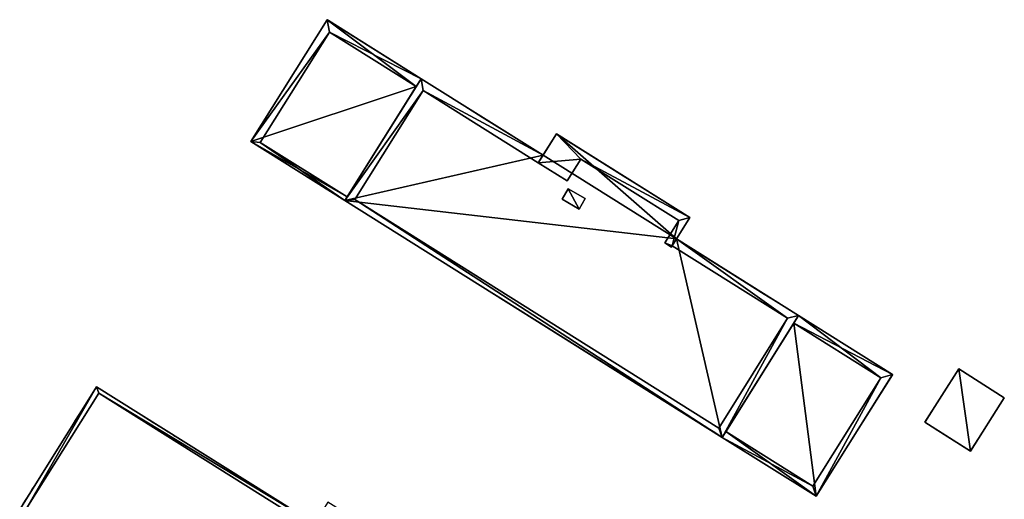
# Model space of a CAD drawing. Units: metres. Extents: x 76865 to 77505, y 345494 to 346004.
# Drawn here: x 76868 to 76945, y 345791 to 345829 of the extents above; entities that cross this region are included whole.
import ezdxf

# ---------------------------------------------------------------- set-up
doc = ezdxf.new("R2010")
doc.units = ezdxf.units.M
for name, color, linetype in [('FacadeFaces', 253, 'Continuous'), ('OuterEaves', 4, 'Continuous'), ('OuterWalls', 4, 'Continuous'), ('RoofFaces', 24, 'Continuous'), ('TerrainIntersection', 106, 'Continuous')]:
    doc.layers.add(name, color=color, linetype=linetype)

msp = doc.modelspace()

# ---------------------------------------------------------------- linework, layer by layer
at = {"layer": 'FacadeFaces'}
for points in [[(76891.897, 345828.852, 264.187), (76885.94, 345819.356, 254.607), (76885.94, 345819.356, 264.187), (76891.897, 345828.852, 264.187)], [(76891.897, 345828.852, 254.607), (76885.94, 345819.356, 254.607), (76891.897, 345828.852, 264.187), (76891.897, 345828.852, 254.607)], [(76885.94, 345819.356, 264.982), (76891.897, 345828.852, 264.982), (76891.897, 345828.852, 264.187), (76885.94, 345819.356, 264.982)], [(76885.94, 345819.356, 264.982), (76891.897, 345828.852, 264.187), (76885.94, 345819.356, 264.187), (76885.94, 345819.356, 264.982)], [(76899.231, 345824.251, 264.187), (76891.897, 345828.852, 254.607), (76891.897, 345828.852, 264.187), (76899.231, 345824.251, 264.187)], [(76899.231, 345824.251, 254.607), (76891.897, 345828.852, 254.607), (76899.231, 345824.251, 264.187), (76899.231, 345824.251, 254.607)], [(76891.897, 345828.852, 264.982), (76899.231, 345824.251, 264.982), (76899.231, 345824.251, 264.187), (76891.897, 345828.852, 264.982)], [(76891.897, 345828.852, 264.982), (76899.231, 345824.251, 264.187), (76891.897, 345828.852, 264.187), (76891.897, 345828.852, 264.982)], [(76892.079, 345827.889, 264.982), (76886.683, 345819.287, 264.982), (76886.683, 345819.287, 264.187), (76892.079, 345827.889, 264.982)], [(76892.079, 345827.889, 264.982), (76886.683, 345819.287, 264.187), (76892.079, 345827.889, 264.187), (76892.079, 345827.889, 264.982)], [(76898.849, 345823.642, 264.982), (76892.079, 345827.889, 264.982), (76892.079, 345827.889, 264.187), (76898.849, 345823.642, 264.982)], [(76898.849, 345823.642, 264.982), (76892.079, 345827.889, 264.187), (76898.849, 345823.642, 264.187), (76898.849, 345823.642, 264.982)], [(76893.274, 345814.756, 254.607), (76899.231, 345824.251, 254.607), (76898.849, 345823.642, 264.187), (76893.274, 345814.756, 254.607)], [(76899.231, 345824.251, 266.961), (76893.274, 345814.756, 254.606), (76893.274, 345814.756, 266.961), (76899.231, 345824.251, 266.961)], [(76899.231, 345824.251, 254.606), (76893.274, 345814.756, 254.606), (76899.231, 345824.251, 266.961), (76899.231, 345824.251, 254.606)], [(76899.231, 345824.251, 267.279), (76893.274, 345814.756, 266.961), (76893.274, 345814.756, 267.279), (76899.231, 345824.251, 267.279)], [(76899.231, 345824.251, 266.961), (76893.274, 345814.756, 266.961), (76899.231, 345824.251, 267.279), (76899.231, 345824.251, 266.961)], [(76898.849, 345823.642, 264.187), (76899.231, 345824.251, 254.607), (76899.231, 345824.251, 264.187), (76898.849, 345823.642, 264.187)], [(76899.231, 345824.251, 264.982), (76898.849, 345823.642, 264.982), (76898.849, 345823.642, 264.187), (76899.231, 345824.251, 264.982)], [(76899.231, 345824.251, 264.982), (76898.849, 345823.642, 264.187), (76899.231, 345824.251, 264.187), (76899.231, 345824.251, 264.982)], [(76908.739, 345818.286, 266.961), (76899.231, 345824.251, 254.606), (76899.231, 345824.251, 266.961), (76908.739, 345818.286, 266.961)], [(76908.739, 345818.286, 254.606), (76899.231, 345824.251, 254.606), (76908.739, 345818.286, 266.961), (76908.739, 345818.286, 254.606)], [(76908.739, 345818.286, 267.279), (76899.231, 345824.251, 266.961), (76899.231, 345824.251, 267.279), (76908.739, 345818.286, 267.279)], [(76908.739, 345818.286, 266.961), (76899.231, 345824.251, 266.961), (76908.739, 345818.286, 267.279), (76908.739, 345818.286, 266.961)], [(76893.274, 345814.756, 254.607), (76898.849, 345823.642, 264.187), (76893.452, 345815.04, 264.187), (76893.274, 345814.756, 254.607)], [(76894.059, 345814.822, 267.279), (76899.398, 345823.331, 266.961), (76899.398, 345823.331, 267.279), (76894.059, 345814.822, 267.279)], [(76894.059, 345814.822, 266.961), (76899.398, 345823.331, 266.961), (76894.059, 345814.822, 267.279), (76894.059, 345814.822, 266.961)], [(76899.398, 345823.331, 267.279), (76908.372, 345817.7, 266.961), (76908.372, 345817.7, 267.279), (76899.398, 345823.331, 267.279)], [(76899.398, 345823.331, 266.961), (76908.372, 345817.7, 266.961), (76899.398, 345823.331, 267.279), (76899.398, 345823.331, 266.961)], [(76909.785, 345819.953, 267.975), (76908.739, 345818.286, 267.279), (76908.372, 345817.7, 267.975), (76909.785, 345819.953, 267.975)], [(76909.785, 345819.953, 266.961), (76908.739, 345818.286, 254.606), (76908.739, 345818.286, 266.961), (76909.785, 345819.953, 266.961)], [(76909.785, 345819.953, 254.606), (76908.739, 345818.286, 254.606), (76909.785, 345819.953, 266.961), (76909.785, 345819.953, 254.606)], [(76909.785, 345819.953, 266.961), (76908.739, 345818.286, 267.279), (76909.785, 345819.953, 267.975), (76909.785, 345819.953, 266.961)], [(76908.739, 345818.286, 266.961), (76908.739, 345818.286, 267.279), (76909.785, 345819.953, 266.961), (76908.739, 345818.286, 266.961)], [(76920.193, 345813.423, 266.961), (76909.785, 345819.953, 254.606), (76909.785, 345819.953, 266.961), (76920.193, 345813.423, 266.961)], [(76920.193, 345813.423, 254.606), (76909.785, 345819.953, 254.606), (76920.193, 345813.423, 266.961), (76920.193, 345813.423, 254.606)], [(76920.193, 345813.423, 267.975), (76909.785, 345819.953, 266.961), (76909.785, 345819.953, 267.975), (76920.193, 345813.423, 267.975)], [(76920.193, 345813.423, 266.961), (76909.785, 345819.953, 266.961), (76920.193, 345813.423, 267.975), (76920.193, 345813.423, 266.961)], [(76885.94, 345819.356, 264.187), (76893.274, 345814.756, 254.607), (76893.274, 345814.756, 264.187), (76885.94, 345819.356, 264.187)], [(76885.94, 345819.356, 254.607), (76893.274, 345814.756, 254.607), (76885.94, 345819.356, 264.187), (76885.94, 345819.356, 254.607)], [(76893.274, 345814.756, 264.982), (76885.94, 345819.356, 264.982), (76885.94, 345819.356, 264.187), (76893.274, 345814.756, 264.982)], [(76893.274, 345814.756, 264.982), (76885.94, 345819.356, 264.187), (76893.274, 345814.756, 264.187), (76893.274, 345814.756, 264.982)], [(76886.683, 345819.287, 264.982), (76893.452, 345815.04, 264.982), (76893.452, 345815.04, 264.187), (76886.683, 345819.287, 264.982)], [(76886.683, 345819.287, 264.982), (76893.452, 345815.04, 264.187), (76886.683, 345819.287, 264.187), (76886.683, 345819.287, 264.982)], [(76908.372, 345817.7, 267.975), (76908.739, 345818.286, 267.279), (76908.372, 345817.7, 267.279), (76908.372, 345817.7, 267.975)], [(76910.625, 345816.287, 267.975), (76908.372, 345817.7, 267.975), (76908.372, 345817.7, 267.279), (76910.625, 345816.287, 267.975)], [(76910.625, 345816.287, 266.961), (76908.372, 345817.7, 267.279), (76908.372, 345817.7, 266.961), (76910.625, 345816.287, 266.961)], [(76910.625, 345816.287, 267.975), (76908.372, 345817.7, 267.279), (76910.625, 345816.287, 266.961), (76910.625, 345816.287, 267.975)], [(76910.625, 345816.287, 267.975), (76911.686, 345817.978, 266.961), (76911.686, 345817.978, 267.975), (76910.625, 345816.287, 267.975)], [(76910.625, 345816.287, 266.961), (76911.686, 345817.978, 266.961), (76910.625, 345816.287, 267.975), (76910.625, 345816.287, 266.961)], [(76911.686, 345817.978, 267.975), (76919.325, 345813.185, 266.961), (76919.325, 345813.185, 267.975), (76911.686, 345817.978, 267.975)], [(76911.686, 345817.978, 266.961), (76919.325, 345813.185, 266.961), (76911.686, 345817.978, 267.975), (76911.686, 345817.978, 266.961)], [(76910.231, 345814.851, 267.529), (76910.702, 345815.664, 267.529), (76910.702, 345815.664, 266.961), (76910.231, 345814.851, 267.529)], [(76910.231, 345814.851, 267.529), (76910.702, 345815.664, 266.961), (76910.231, 345814.851, 266.961), (76910.231, 345814.851, 267.529)], [(76910.702, 345815.664, 267.529), (76912.019, 345814.902, 267.529), (76912.019, 345814.902, 266.961), (76910.702, 345815.664, 267.529)], [(76910.702, 345815.664, 267.529), (76912.019, 345814.902, 266.961), (76910.702, 345815.664, 266.961), (76910.702, 345815.664, 267.529)], [(76893.274, 345814.756, 254.607), (76893.452, 345815.04, 264.187), (76893.274, 345814.756, 264.187), (76893.274, 345814.756, 254.607)], [(76893.452, 345815.04, 264.982), (76893.274, 345814.756, 264.982), (76893.274, 345814.756, 264.187), (76893.452, 345815.04, 264.982)], [(76893.452, 345815.04, 264.982), (76893.274, 345814.756, 264.187), (76893.452, 345815.04, 264.187), (76893.452, 345815.04, 264.982)], [(76893.274, 345814.756, 266.961), (76922.722, 345796.28, 254.606), (76922.722, 345796.28, 266.961), (76893.274, 345814.756, 266.961)], [(76893.274, 345814.756, 254.606), (76922.722, 345796.28, 254.606), (76893.274, 345814.756, 266.961), (76893.274, 345814.756, 254.606)], [(76893.274, 345814.756, 267.279), (76922.722, 345796.28, 266.961), (76922.722, 345796.28, 267.279), (76893.274, 345814.756, 267.279)], [(76893.274, 345814.756, 266.961), (76922.722, 345796.28, 266.961), (76893.274, 345814.756, 267.279), (76893.274, 345814.756, 266.961)], [(76922.447, 345797.01, 267.279), (76894.059, 345814.822, 266.961), (76894.059, 345814.822, 267.279), (76922.447, 345797.01, 267.279)], [(76922.447, 345797.01, 266.961), (76894.059, 345814.822, 266.961), (76922.447, 345797.01, 267.279), (76922.447, 345797.01, 266.961)], [(76911.549, 345814.089, 267.529), (76910.231, 345814.851, 267.529), (76910.231, 345814.851, 266.961), (76911.549, 345814.089, 267.529)], [(76911.549, 345814.089, 267.529), (76910.231, 345814.851, 266.961), (76911.549, 345814.089, 266.961), (76911.549, 345814.089, 267.529)], [(76912.019, 345814.902, 267.529), (76911.549, 345814.089, 267.529), (76911.549, 345814.089, 266.961), (76912.019, 345814.902, 267.529)], [(76912.019, 345814.902, 267.529), (76911.549, 345814.089, 266.961), (76912.019, 345814.902, 266.961), (76912.019, 345814.902, 267.529)], [(76919.325, 345813.185, 267.975), (76918.235, 345811.447, 266.961), (76918.235, 345811.447, 267.975), (76919.325, 345813.185, 267.975)], [(76919.325, 345813.185, 266.961), (76918.235, 345811.447, 266.961), (76919.325, 345813.185, 267.975), (76919.325, 345813.185, 266.961)], [(76918.81, 345811.219, 267.975), (76919.148, 345811.757, 267.279), (76920.193, 345813.423, 267.975), (76918.81, 345811.219, 267.975)], [(76919.148, 345811.757, 266.961), (76920.193, 345813.423, 254.606), (76920.193, 345813.423, 266.961), (76919.148, 345811.757, 266.961)], [(76919.148, 345811.757, 254.606), (76920.193, 345813.423, 254.606), (76919.148, 345811.757, 266.961), (76919.148, 345811.757, 254.606)], [(76920.193, 345813.423, 266.961), (76919.148, 345811.757, 267.279), (76919.148, 345811.757, 266.961), (76920.193, 345813.423, 266.961)], [(76920.193, 345813.423, 267.975), (76919.148, 345811.757, 267.279), (76920.193, 345813.423, 266.961), (76920.193, 345813.423, 267.975)], [(76918.235, 345811.447, 267.975), (76918.75, 345811.123, 266.961), (76918.75, 345811.123, 267.975), (76918.235, 345811.447, 267.975)], [(76918.235, 345811.447, 266.961), (76918.75, 345811.123, 266.961), (76918.235, 345811.447, 267.975), (76918.235, 345811.447, 266.961)], [(76918.81, 345811.219, 267.279), (76919.148, 345811.757, 267.279), (76918.81, 345811.219, 267.975), (76918.81, 345811.219, 267.279)], [(76928.68, 345805.776, 266.961), (76919.148, 345811.757, 254.606), (76919.148, 345811.757, 266.961), (76928.68, 345805.776, 266.961)], [(76928.68, 345805.776, 254.606), (76919.148, 345811.757, 254.606), (76928.68, 345805.776, 266.961), (76928.68, 345805.776, 254.606)], [(76928.68, 345805.776, 267.279), (76919.148, 345811.757, 266.961), (76919.148, 345811.757, 267.279), (76928.68, 345805.776, 267.279)], [(76928.68, 345805.776, 266.961), (76919.148, 345811.757, 266.961), (76928.68, 345805.776, 267.279), (76928.68, 345805.776, 266.961)], [(76918.81, 345811.219, 267.279), (76918.81, 345811.219, 267.975), (76918.75, 345811.123, 267.975), (76918.81, 345811.219, 267.279)], [(76918.81, 345811.219, 267.279), (76918.75, 345811.123, 267.975), (76918.75, 345811.123, 266.961), (76918.81, 345811.219, 267.279)], [(76918.81, 345811.219, 267.279), (76918.75, 345811.123, 266.961), (76918.81, 345811.219, 266.961), (76918.81, 345811.219, 267.279)], [(76918.81, 345811.219, 267.279), (76927.817, 345805.568, 266.961), (76927.817, 345805.568, 267.279), (76918.81, 345811.219, 267.279)], [(76918.81, 345811.219, 266.961), (76927.817, 345805.568, 266.961), (76918.81, 345811.219, 267.279), (76918.81, 345811.219, 266.961)], [(76927.817, 345805.568, 267.279), (76922.447, 345797.01, 266.961), (76922.447, 345797.01, 267.279), (76927.817, 345805.568, 267.279)], [(76927.817, 345805.568, 266.961), (76922.447, 345797.01, 266.961), (76927.817, 345805.568, 267.279), (76927.817, 345805.568, 266.961)], [(76928.68, 345805.776, 254.582), (76922.722, 345796.28, 254.582), (76928.309, 345805.184, 264.105), (76928.68, 345805.776, 254.582)], [(76922.722, 345796.28, 266.961), (76928.68, 345805.776, 254.606), (76928.68, 345805.776, 266.961), (76922.722, 345796.28, 266.961)], [(76922.722, 345796.28, 254.606), (76928.68, 345805.776, 254.606), (76922.722, 345796.28, 266.961), (76922.722, 345796.28, 254.606)], [(76922.722, 345796.28, 267.279), (76928.68, 345805.776, 266.961), (76928.68, 345805.776, 267.279), (76922.722, 345796.28, 267.279)], [(76922.722, 345796.28, 266.961), (76928.68, 345805.776, 266.961), (76922.722, 345796.28, 267.279), (76922.722, 345796.28, 266.961)], [(76928.68, 345805.776, 254.582), (76928.309, 345805.184, 264.105), (76928.68, 345805.776, 264.105), (76928.68, 345805.776, 254.582)], [(76928.309, 345805.184, 264.982), (76928.68, 345805.776, 264.982), (76928.68, 345805.776, 264.105), (76928.309, 345805.184, 264.982)], [(76928.309, 345805.184, 264.982), (76928.68, 345805.776, 264.105), (76928.309, 345805.184, 264.105), (76928.309, 345805.184, 264.982)], [(76936.009, 345801.178, 264.105), (76928.68, 345805.776, 254.582), (76928.68, 345805.776, 264.105), (76936.009, 345801.178, 264.105)], [(76936.009, 345801.178, 254.582), (76928.68, 345805.776, 254.582), (76936.009, 345801.178, 264.105), (76936.009, 345801.178, 254.582)], [(76928.68, 345805.776, 264.982), (76936.009, 345801.178, 264.982), (76936.009, 345801.178, 264.105), (76928.68, 345805.776, 264.982)], [(76928.68, 345805.776, 264.982), (76936.009, 345801.178, 264.105), (76928.68, 345805.776, 264.105), (76928.68, 345805.776, 264.982)], [(76928.309, 345805.184, 264.105), (76922.722, 345796.28, 254.582), (76923.008, 345796.736, 264.105), (76928.309, 345805.184, 264.105)], [(76935.098, 345800.926, 264.982), (76928.309, 345805.184, 264.982), (76928.309, 345805.184, 264.105), (76935.098, 345800.926, 264.982)], [(76935.098, 345800.926, 264.982), (76928.309, 345805.184, 264.105), (76935.098, 345800.926, 264.105), (76935.098, 345800.926, 264.982)], [(76938.524, 345797.466, 257.396), (76941.169, 345801.622, 257.537), (76941.169, 345801.622, 254.446), (76938.524, 345797.466, 257.396)], [(76938.524, 345797.466, 257.396), (76941.169, 345801.622, 254.446), (76938.524, 345797.466, 254.446), (76938.524, 345797.466, 257.396)], [(76941.169, 345801.622, 257.537), (76944.725, 345799.359, 257.534), (76944.725, 345799.359, 254.446), (76941.169, 345801.622, 257.537)], [(76941.169, 345801.622, 257.537), (76944.725, 345799.359, 254.446), (76941.169, 345801.622, 254.446), (76941.169, 345801.622, 257.537)], [(76929.798, 345792.477, 264.982), (76935.098, 345800.926, 264.982), (76935.098, 345800.926, 264.105), (76929.798, 345792.477, 264.982)], [(76929.798, 345792.477, 264.982), (76935.098, 345800.926, 264.105), (76929.798, 345792.477, 264.105), (76929.798, 345792.477, 264.982)], [(76930.052, 345791.682, 264.105), (76936.009, 345801.178, 254.582), (76936.009, 345801.178, 264.105), (76930.052, 345791.682, 264.105)], [(76930.052, 345791.682, 254.582), (76936.009, 345801.178, 254.582), (76930.052, 345791.682, 264.105), (76930.052, 345791.682, 254.582)], [(76936.009, 345801.178, 264.982), (76930.052, 345791.682, 264.982), (76930.052, 345791.682, 264.105), (76936.009, 345801.178, 264.982)], [(76936.009, 345801.178, 264.982), (76930.052, 345791.682, 264.105), (76936.009, 345801.178, 264.105), (76936.009, 345801.178, 264.982)], [(76867.912, 345790.658, 264.624), (76873.911, 345800.22, 264.624), (76873.911, 345800.22, 254.453), (76867.912, 345790.658, 264.624)], [(76867.912, 345790.658, 264.624), (76873.911, 345800.22, 254.453), (76867.912, 345790.658, 254.453), (76867.912, 345790.658, 264.624)], [(76873.911, 345800.22, 264.942), (76867.912, 345790.658, 264.624), (76867.912, 345790.658, 264.942), (76873.911, 345800.22, 264.942)], [(76873.911, 345800.22, 264.624), (76867.912, 345790.658, 264.624), (76873.911, 345800.22, 264.942), (76873.911, 345800.22, 264.624)], [(76873.911, 345800.22, 264.624), (76890.9, 345789.56, 264.624), (76890.9, 345789.56, 254.453), (76873.911, 345800.22, 264.624)], [(76873.911, 345800.22, 264.624), (76890.9, 345789.56, 254.453), (76873.911, 345800.22, 254.453), (76873.911, 345800.22, 264.624)], [(76890.9, 345789.56, 264.942), (76873.911, 345800.22, 264.624), (76873.911, 345800.22, 264.942), (76890.9, 345789.56, 264.942)], [(76890.9, 345789.56, 264.624), (76873.911, 345800.22, 264.624), (76890.9, 345789.56, 264.942), (76890.9, 345789.56, 264.624)], [(76868.48, 345790.786, 264.942), (76874.083, 345799.716, 264.624), (76874.083, 345799.716, 264.942), (76868.48, 345790.786, 264.942)], [(76868.48, 345790.786, 264.624), (76874.083, 345799.716, 264.624), (76868.48, 345790.786, 264.942), (76868.48, 345790.786, 264.624)], [(76874.083, 345799.716, 264.942), (76890.722, 345789.276, 264.624), (76890.722, 345789.276, 264.942), (76874.083, 345799.716, 264.942)], [(76874.083, 345799.716, 264.624), (76890.722, 345789.276, 264.624), (76874.083, 345799.716, 264.942), (76874.083, 345799.716, 264.624)], [(76944.725, 345799.359, 257.534), (76942.079, 345795.203, 257.393), (76942.079, 345795.203, 254.446), (76944.725, 345799.359, 257.534)], [(76944.725, 345799.359, 257.534), (76942.079, 345795.203, 254.446), (76944.725, 345799.359, 254.446), (76944.725, 345799.359, 257.534)], [(76942.079, 345795.203, 257.393), (76938.524, 345797.466, 257.396), (76938.524, 345797.466, 254.446), (76942.079, 345795.203, 257.393)], [(76942.079, 345795.203, 257.393), (76938.524, 345797.466, 254.446), (76942.079, 345795.203, 254.446), (76942.079, 345795.203, 257.393)], [(76923.008, 345796.736, 264.105), (76922.722, 345796.28, 254.582), (76922.722, 345796.28, 264.105), (76923.008, 345796.736, 264.105)], [(76922.722, 345796.28, 264.982), (76923.008, 345796.736, 264.982), (76923.008, 345796.736, 264.105), (76922.722, 345796.28, 264.982)], [(76922.722, 345796.28, 264.982), (76923.008, 345796.736, 264.105), (76922.722, 345796.28, 264.105), (76922.722, 345796.28, 264.982)], [(76922.722, 345796.28, 264.105), (76930.052, 345791.682, 254.582), (76930.052, 345791.682, 264.105), (76922.722, 345796.28, 264.105)], [(76922.722, 345796.28, 254.582), (76930.052, 345791.682, 254.582), (76922.722, 345796.28, 264.105), (76922.722, 345796.28, 254.582)], [(76930.052, 345791.682, 264.982), (76922.722, 345796.28, 264.982), (76922.722, 345796.28, 264.105), (76930.052, 345791.682, 264.982)], [(76930.052, 345791.682, 264.982), (76922.722, 345796.28, 264.105), (76930.052, 345791.682, 264.105), (76930.052, 345791.682, 264.982)], [(76923.008, 345796.736, 264.982), (76929.798, 345792.477, 264.982), (76929.798, 345792.477, 264.105), (76923.008, 345796.736, 264.982)], [(76923.008, 345796.736, 264.982), (76929.798, 345792.477, 264.105), (76923.008, 345796.736, 264.105), (76923.008, 345796.736, 264.982)]]:
    msp.add_3dface(points, dxfattribs=at)
at = {"layer": 'OuterEaves'}
for points in [[(76893.274, 345814.756, 264.187), (76893.452, 345815.04, 264.187), (76898.849, 345823.642, 264.187), (76899.231, 345824.251, 264.187), (76891.897, 345828.852, 264.187), (76885.94, 345819.356, 264.187), (76893.274, 345814.756, 264.187)], [(76893.274, 345814.756, 264.982), (76893.452, 345815.04, 264.982), (76886.683, 345819.287, 264.982), (76892.079, 345827.889, 264.982), (76898.849, 345823.642, 264.982), (76899.231, 345824.251, 264.982), (76891.897, 345828.852, 264.982), (76885.94, 345819.356, 264.982), (76893.274, 345814.756, 264.982)], [(76922.722, 345796.28, 266.961), (76923.008, 345796.736, 266.961), (76928.309, 345805.184, 266.961), (76928.68, 345805.776, 266.961), (76919.148, 345811.757, 266.961), (76920.193, 345813.423, 266.961), (76909.785, 345819.953, 266.961), (76908.739, 345818.286, 266.961), (76899.231, 345824.251, 266.961), (76898.849, 345823.642, 266.961), (76893.452, 345815.04, 266.961), (76893.274, 345814.756, 266.961), (76922.722, 345796.28, 266.961)], [(76908.372, 345817.7, 267.279), (76908.739, 345818.286, 267.279), (76899.231, 345824.251, 267.279), (76898.849, 345823.642, 267.279), (76893.452, 345815.04, 267.279), (76893.274, 345814.756, 267.279), (76922.722, 345796.28, 267.279), (76923.008, 345796.736, 267.279), (76928.309, 345805.184, 267.279), (76928.68, 345805.776, 267.279), (76919.148, 345811.757, 267.279), (76918.81, 345811.219, 267.279), (76927.817, 345805.568, 267.279), (76922.447, 345797.01, 267.279), (76894.059, 345814.822, 267.279), (76899.398, 345823.331, 267.279), (76908.372, 345817.7, 267.279)], [(76908.372, 345817.7, 267.975), (76910.625, 345816.287, 267.975), (76911.686, 345817.978, 267.975), (76919.325, 345813.185, 267.975), (76918.235, 345811.447, 267.975), (76918.75, 345811.123, 267.975), (76918.81, 345811.219, 267.975), (76919.148, 345811.757, 267.975), (76920.193, 345813.423, 267.975), (76909.785, 345819.953, 267.975), (76908.739, 345818.286, 267.975), (76908.372, 345817.7, 267.975)], [(76912.019, 345814.902, 267.529), (76910.702, 345815.664, 267.529), (76910.231, 345814.851, 267.529), (76911.549, 345814.089, 267.529), (76912.019, 345814.902, 267.529)], [(76930.052, 345791.682, 264.105), (76936.009, 345801.178, 264.105), (76928.68, 345805.776, 264.105), (76928.309, 345805.184, 264.105), (76923.008, 345796.736, 264.105), (76922.722, 345796.28, 264.105), (76930.052, 345791.682, 264.105)], [(76923.008, 345796.736, 264.982), (76922.722, 345796.28, 264.982), (76930.052, 345791.682, 264.982), (76936.009, 345801.178, 264.982), (76928.68, 345805.776, 264.982), (76928.309, 345805.184, 264.982), (76935.098, 345800.926, 264.982), (76929.798, 345792.477, 264.982), (76923.008, 345796.736, 264.982)], [(76941.169, 345801.622, 257.537), (76938.524, 345797.466, 257.396), (76942.079, 345795.203, 257.393), (76944.725, 345799.359, 257.534), (76941.169, 345801.622, 257.537)], [(76912.043, 345762.969, 264.624), (76918.043, 345772.532, 264.624), (76901.092, 345783.167, 264.624), (76902.132, 345784.824, 264.624), (76891.941, 345791.218, 264.624), (76890.9, 345789.56, 264.624), (76873.911, 345800.22, 264.624), (76867.912, 345790.658, 264.624), (76912.043, 345762.969, 264.624)], [(76890.722, 345789.276, 264.942), (76890.9, 345789.56, 264.942), (76873.911, 345800.22, 264.942), (76867.912, 345790.658, 264.942), (76912.043, 345762.969, 264.942), (76918.043, 345772.532, 264.942), (76901.092, 345783.167, 264.942), (76900.853, 345783.317, 264.942), (76900.638, 345782.974, 264.942), (76917.439, 345772.433, 264.942), (76911.873, 345763.561, 264.942), (76868.48, 345790.786, 264.942), (76874.083, 345799.716, 264.942), (76890.722, 345789.276, 264.942)]]:
    msp.add_polyline3d(points, dxfattribs=at)
at = {"layer": 'OuterWalls'}
for points in [[(76893.274, 345814.756, 264.187), (76893.452, 345815.04, 264.187), (76898.849, 345823.642, 264.187), (76899.231, 345824.251, 264.187), (76891.897, 345828.852, 264.187), (76885.94, 345819.356, 264.187), (76893.274, 345814.756, 264.187)], [(76893.274, 345814.756, 264.982), (76893.452, 345815.04, 264.982), (76886.683, 345819.287, 264.982), (76892.079, 345827.889, 264.982), (76898.849, 345823.642, 264.982), (76899.231, 345824.251, 264.982), (76891.897, 345828.852, 264.982), (76885.94, 345819.356, 264.982), (76893.274, 345814.756, 264.982)], [(76922.722, 345796.28, 266.961), (76923.008, 345796.736, 266.961), (76928.309, 345805.184, 266.961), (76928.68, 345805.776, 266.961), (76919.148, 345811.757, 266.961), (76920.193, 345813.423, 266.961), (76909.785, 345819.953, 266.961), (76908.739, 345818.286, 266.961), (76899.231, 345824.251, 266.961), (76898.849, 345823.642, 266.961), (76893.452, 345815.04, 266.961), (76893.274, 345814.756, 266.961), (76922.722, 345796.28, 266.961)], [(76908.372, 345817.7, 267.279), (76908.739, 345818.286, 267.279), (76899.231, 345824.251, 267.279), (76898.849, 345823.642, 267.279), (76893.452, 345815.04, 267.279), (76893.274, 345814.756, 267.279), (76922.722, 345796.28, 267.279), (76923.008, 345796.736, 267.279), (76928.309, 345805.184, 267.279), (76928.68, 345805.776, 267.279), (76919.148, 345811.757, 267.279), (76918.81, 345811.219, 267.279), (76927.817, 345805.568, 267.279), (76922.447, 345797.01, 267.279), (76894.059, 345814.822, 267.279), (76899.398, 345823.331, 267.279), (76908.372, 345817.7, 267.279)], [(76908.372, 345817.7, 267.975), (76910.625, 345816.287, 267.975), (76911.686, 345817.978, 267.975), (76919.325, 345813.185, 267.975), (76918.235, 345811.447, 267.975), (76918.75, 345811.123, 267.975), (76918.81, 345811.219, 267.975), (76919.148, 345811.757, 267.975), (76920.193, 345813.423, 267.975), (76909.785, 345819.953, 267.975), (76908.739, 345818.286, 267.975), (76908.372, 345817.7, 267.975)], [(76912.019, 345814.902, 267.529), (76910.702, 345815.664, 267.529), (76910.231, 345814.851, 267.529), (76911.549, 345814.089, 267.529), (76912.019, 345814.902, 267.529)], [(76930.052, 345791.682, 264.105), (76936.009, 345801.178, 264.105), (76928.68, 345805.776, 264.105), (76928.309, 345805.184, 264.105), (76923.008, 345796.736, 264.105), (76922.722, 345796.28, 264.105), (76930.052, 345791.682, 264.105)], [(76923.008, 345796.736, 264.982), (76922.722, 345796.28, 264.982), (76930.052, 345791.682, 264.982), (76936.009, 345801.178, 264.982), (76928.68, 345805.776, 264.982), (76928.309, 345805.184, 264.982), (76935.098, 345800.926, 264.982), (76929.798, 345792.477, 264.982), (76923.008, 345796.736, 264.982)], [(76941.169, 345801.622, 257.537), (76938.524, 345797.466, 257.396), (76942.079, 345795.203, 257.393), (76944.725, 345799.359, 257.534), (76941.169, 345801.622, 257.537)], [(76912.043, 345762.969, 264.624), (76918.043, 345772.532, 264.624), (76901.092, 345783.167, 264.624), (76902.132, 345784.824, 264.624), (76891.941, 345791.218, 264.624), (76890.9, 345789.56, 264.624), (76873.911, 345800.22, 264.624), (76867.912, 345790.658, 264.624), (76912.043, 345762.969, 264.624)], [(76890.722, 345789.276, 264.942), (76890.9, 345789.56, 264.942), (76873.911, 345800.22, 264.942), (76867.912, 345790.658, 264.942), (76912.043, 345762.969, 264.942), (76918.043, 345772.532, 264.942), (76901.092, 345783.167, 264.942), (76900.853, 345783.317, 264.942), (76900.638, 345782.974, 264.942), (76917.439, 345772.433, 264.942), (76911.873, 345763.561, 264.942), (76868.48, 345790.786, 264.942), (76874.083, 345799.716, 264.942), (76890.722, 345789.276, 264.942)]]:
    msp.add_polyline3d(points, dxfattribs=at)
at = {"layer": 'RoofFaces'}
for points in [[(76891.897, 345828.852, 264.187), (76885.94, 345819.356, 264.187), (76898.849, 345823.642, 264.187), (76891.897, 345828.852, 264.187)], [(76891.897, 345828.852, 264.982), (76885.94, 345819.356, 264.982), (76892.079, 345827.889, 264.982), (76891.897, 345828.852, 264.982)], [(76891.897, 345828.852, 264.187), (76898.849, 345823.642, 264.187), (76899.231, 345824.251, 264.187), (76891.897, 345828.852, 264.187)], [(76899.231, 345824.251, 264.982), (76891.897, 345828.852, 264.982), (76892.079, 345827.889, 264.982), (76899.231, 345824.251, 264.982)], [(76892.079, 345827.889, 264.982), (76885.94, 345819.356, 264.982), (76886.683, 345819.287, 264.982), (76892.079, 345827.889, 264.982)], [(76898.849, 345823.642, 264.982), (76899.231, 345824.251, 264.982), (76892.079, 345827.889, 264.982), (76898.849, 345823.642, 264.982)], [(76908.739, 345818.286, 266.961), (76899.231, 345824.251, 266.961), (76893.274, 345814.756, 266.961), (76908.739, 345818.286, 266.961)], [(76893.274, 345814.756, 267.279), (76899.398, 345823.331, 267.279), (76899.231, 345824.251, 267.279), (76893.274, 345814.756, 267.279)], [(76899.231, 345824.251, 267.279), (76899.398, 345823.331, 267.279), (76908.739, 345818.286, 267.279), (76899.231, 345824.251, 267.279)], [(76898.849, 345823.642, 264.187), (76885.94, 345819.356, 264.187), (76893.452, 345815.04, 264.187), (76898.849, 345823.642, 264.187)], [(76893.274, 345814.756, 267.279), (76894.059, 345814.822, 267.279), (76899.398, 345823.331, 267.279), (76893.274, 345814.756, 267.279)], [(76908.739, 345818.286, 267.279), (76899.398, 345823.331, 267.279), (76908.372, 345817.7, 267.279), (76908.739, 345818.286, 267.279)], [(76911.686, 345817.978, 267.975), (76909.785, 345819.953, 267.975), (76908.372, 345817.7, 267.975), (76911.686, 345817.978, 267.975)], [(76908.739, 345818.286, 266.961), (76919.148, 345811.757, 266.961), (76909.785, 345819.953, 266.961), (76908.739, 345818.286, 266.961)], [(76909.785, 345819.953, 266.961), (76919.148, 345811.757, 266.961), (76920.193, 345813.423, 266.961), (76909.785, 345819.953, 266.961)], [(76911.686, 345817.978, 267.975), (76920.193, 345813.423, 267.975), (76909.785, 345819.953, 267.975), (76911.686, 345817.978, 267.975)], [(76893.452, 345815.04, 264.187), (76885.94, 345819.356, 264.187), (76893.274, 345814.756, 264.187), (76893.452, 345815.04, 264.187)], [(76886.683, 345819.287, 264.982), (76885.94, 345819.356, 264.982), (76893.274, 345814.756, 264.982), (76886.683, 345819.287, 264.982)], [(76893.452, 345815.04, 264.982), (76886.683, 345819.287, 264.982), (76893.274, 345814.756, 264.982), (76893.452, 345815.04, 264.982)], [(76908.739, 345818.286, 266.961), (76893.274, 345814.756, 266.961), (76919.148, 345811.757, 266.961), (76908.739, 345818.286, 266.961)], [(76911.686, 345817.978, 267.975), (76908.372, 345817.7, 267.975), (76910.625, 345816.287, 267.975), (76911.686, 345817.978, 267.975)], [(76919.325, 345813.185, 267.975), (76920.193, 345813.423, 267.975), (76911.686, 345817.978, 267.975), (76919.325, 345813.185, 267.975)], [(76910.231, 345814.851, 267.529), (76911.549, 345814.089, 267.529), (76910.702, 345815.664, 267.529), (76910.231, 345814.851, 267.529)], [(76910.702, 345815.664, 267.529), (76911.549, 345814.089, 267.529), (76912.019, 345814.902, 267.529), (76910.702, 345815.664, 267.529)], [(76922.722, 345796.28, 267.279), (76894.059, 345814.822, 267.279), (76893.274, 345814.756, 267.279), (76922.722, 345796.28, 267.279)], [(76919.148, 345811.757, 266.961), (76893.274, 345814.756, 266.961), (76922.722, 345796.28, 266.961), (76919.148, 345811.757, 266.961)], [(76922.722, 345796.28, 267.279), (76922.447, 345797.01, 267.279), (76894.059, 345814.822, 267.279), (76922.722, 345796.28, 267.279)], [(76918.235, 345811.447, 267.975), (76918.81, 345811.219, 267.975), (76919.325, 345813.185, 267.975), (76918.235, 345811.447, 267.975)], [(76919.325, 345813.185, 267.975), (76918.81, 345811.219, 267.975), (76920.193, 345813.423, 267.975), (76919.325, 345813.185, 267.975)], [(76918.235, 345811.447, 267.975), (76918.75, 345811.123, 267.975), (76918.81, 345811.219, 267.975), (76918.235, 345811.447, 267.975)], [(76927.817, 345805.568, 267.279), (76919.148, 345811.757, 267.279), (76918.81, 345811.219, 267.279), (76927.817, 345805.568, 267.279)], [(76919.148, 345811.757, 266.961), (76922.722, 345796.28, 266.961), (76928.68, 345805.776, 266.961), (76919.148, 345811.757, 266.961)], [(76927.817, 345805.568, 267.279), (76928.68, 345805.776, 267.279), (76919.148, 345811.757, 267.279), (76927.817, 345805.568, 267.279)], [(76922.722, 345796.28, 267.279), (76927.817, 345805.568, 267.279), (76922.447, 345797.01, 267.279), (76922.722, 345796.28, 267.279)], [(76922.722, 345796.28, 267.279), (76928.68, 345805.776, 267.279), (76927.817, 345805.568, 267.279), (76922.722, 345796.28, 267.279)], [(76928.309, 345805.184, 264.105), (76936.009, 345801.178, 264.105), (76928.68, 345805.776, 264.105), (76928.309, 345805.184, 264.105)], [(76928.309, 345805.184, 264.982), (76935.098, 345800.926, 264.982), (76928.68, 345805.776, 264.982), (76928.309, 345805.184, 264.982)], [(76928.68, 345805.776, 264.982), (76935.098, 345800.926, 264.982), (76936.009, 345801.178, 264.982), (76928.68, 345805.776, 264.982)], [(76930.052, 345791.682, 264.105), (76928.309, 345805.184, 264.105), (76923.008, 345796.736, 264.105), (76930.052, 345791.682, 264.105)], [(76930.052, 345791.682, 264.105), (76936.009, 345801.178, 264.105), (76928.309, 345805.184, 264.105), (76930.052, 345791.682, 264.105)], [(76938.524, 345797.466, 257.396), (76942.079, 345795.203, 257.393), (76941.169, 345801.622, 257.537), (76938.524, 345797.466, 257.396)], [(76942.079, 345795.203, 257.393), (76944.725, 345799.359, 257.534), (76941.169, 345801.622, 257.537), (76942.079, 345795.203, 257.393)], [(76935.098, 345800.926, 264.982), (76929.798, 345792.477, 264.982), (76930.052, 345791.682, 264.982), (76935.098, 345800.926, 264.982)], [(76936.009, 345801.178, 264.982), (76935.098, 345800.926, 264.982), (76930.052, 345791.682, 264.982), (76936.009, 345801.178, 264.982)], [(76867.912, 345790.658, 264.624), (76890.9, 345789.56, 264.624), (76873.911, 345800.22, 264.624), (76867.912, 345790.658, 264.624)], [(76867.912, 345790.658, 264.942), (76868.48, 345790.786, 264.942), (76873.911, 345800.22, 264.942), (76867.912, 345790.658, 264.942)], [(76873.911, 345800.22, 264.942), (76868.48, 345790.786, 264.942), (76874.083, 345799.716, 264.942), (76873.911, 345800.22, 264.942)], [(76873.911, 345800.22, 264.942), (76874.083, 345799.716, 264.942), (76890.9, 345789.56, 264.942), (76873.911, 345800.22, 264.942)], [(76890.9, 345789.56, 264.942), (76874.083, 345799.716, 264.942), (76890.722, 345789.276, 264.942), (76890.9, 345789.56, 264.942)], [(76930.052, 345791.682, 264.105), (76923.008, 345796.736, 264.105), (76922.722, 345796.28, 264.105), (76930.052, 345791.682, 264.105)], [(76922.722, 345796.28, 264.982), (76929.798, 345792.477, 264.982), (76923.008, 345796.736, 264.982), (76922.722, 345796.28, 264.982)], [(76930.052, 345791.682, 264.982), (76929.798, 345792.477, 264.982), (76922.722, 345796.28, 264.982), (76930.052, 345791.682, 264.982)]]:
    msp.add_3dface(points, dxfattribs=at)
at = {"layer": 'TerrainIntersection'}
for points in [[(76894.054, 345816, 254.625), (76895.88, 345818.91, 254.646), (76899.227, 345824.245, 254.695), (76899.231, 345824.251, 254.695), (76898.037, 345825, 254.695), (76894.593, 345827.161, 254.683), (76892, 345828.787, 254.731), (76891.992, 345828.792, 254.731), (76891.897, 345828.852, 254.737), (76891.391, 345828.045, 254.749), (76890.702, 345826.947, 254.696), (76890.082, 345825.959, 254.71), (76889.739, 345825.411, 254.676), (76889.481, 345825, 254.681), (76888.814, 345823.938, 254.71), (76886.011, 345819.469, 254.721), (76885.94, 345819.356, 254.722), (76889.887, 345816.88, 254.647), (76891.291, 345816, 254.612), (76891.692, 345815.748, 254.608), (76892, 345815.555, 254.608), (76893.267, 345814.76, 254.616), (76893.274, 345814.756, 254.616), (76893.279, 345814.764, 254.616), (76893.397, 345814.952, 254.618), (76894.054, 345816, 254.625)], [(76926.332, 345807.249, 254.616), (76926.729, 345807, 254.617), (76928.68, 345805.776, 254.606), (76926, 345801.505, 254.745), (76923.174, 345797, 254.845), (76922.722, 345796.28, 254.855), (76922.137, 345796.647, 254.852), (76921.574, 345797, 254.848), (76917.685, 345799.441, 254.804), (76915, 345801.125, 254.839), (76905.636, 345807, 254.699), (76904, 345808.026, 254.682), (76895.627, 345813.279, 254.631), (76893.274, 345814.756, 254.616), (76893.279, 345814.764, 254.616), (76893.397, 345814.952, 254.618), (76894.054, 345816, 254.625), (76895.88, 345818.91, 254.646), (76899.231, 345824.251, 254.695), (76899.3, 345824.208, 254.695), (76901.284, 345822.963, 254.695), (76904, 345821.259, 254.712), (76907.638, 345818.977, 254.657), (76908.739, 345818.286, 254.667), (76908.744, 345818.294, 254.667), (76909.785, 345819.953, 254.643), (76909.816, 345819.933, 254.643), (76915, 345816.681, 254.69), (76916.086, 345816, 254.674), (76920.193, 345813.423, 254.609), (76919.148, 345811.757, 254.654), (76919.184, 345811.734, 254.653), (76920.091, 345811.165, 254.639), (76926, 345807.458, 254.62), (76926.332, 345807.249, 254.616)], [(76933.159, 345802.966, 254.583), (76936.009, 345801.178, 254.594), (76936.001, 345801.166, 254.594), (76933.388, 345797, 254.741), (76931.409, 345793.845, 254.799), (76930.052, 345791.682, 254.848), (76929.846, 345791.811, 254.849), (76926, 345794.224, 254.876), (76922.722, 345796.28, 254.855), (76922.73, 345796.293, 254.855), (76922.88, 345796.532, 254.852), (76923.174, 345797, 254.845), (76926, 345801.505, 254.745), (76928.679, 345805.774, 254.607), (76928.68, 345805.776, 254.607), (76928.699, 345805.764, 254.606), (76933.159, 345802.966, 254.583)], [(76942.191, 345795.379, 254.577), (76943.223, 345797, 254.538), (76944.725, 345799.359, 254.446), (76942.296, 345800.905, 254.481), (76941.169, 345801.622, 254.486), (76941.131, 345801.562, 254.489), (76938.54, 345797.491, 254.655), (76938.524, 345797.466, 254.656), (76938.773, 345797.307, 254.652), (76939.256, 345797, 254.646), (76942.079, 345795.203, 254.581), (76942.191, 345795.379, 254.577)], [(76868.182, 345791.089, 254.509), (76868.639, 345791.817, 254.515), (76868.692, 345791.901, 254.515), (76868.754, 345792, 254.515), (76868.828, 345792.118, 254.513), (76868.845, 345792.145, 254.513), (76868.919, 345792.262, 254.513), (76869.031, 345792.442, 254.514), (76871.299, 345796.057, 254.549), (76871.385, 345796.194, 254.551), (76871.571, 345796.49, 254.554), (76871.891, 345797, 254.549), (76872.274, 345797.611, 254.537), (76872.741, 345798.354, 254.536), (76873.298, 345799.243, 254.549), (76873.773, 345800, 254.552), (76873.852, 345800.125, 254.553), (76873.911, 345800.22, 254.555), (76874.262, 345800, 254.539), (76875, 345799.537, 254.511), (76876.825, 345798.392, 254.494), (76878.335, 345797.444, 254.484), (76879.043, 345797, 254.487), (76879.454, 345796.742, 254.485), (76879.643, 345796.623, 254.482), (76879.722, 345796.574, 254.48), (76879.911, 345796.455, 254.478), (76880.026, 345796.383, 254.477), (76880.051, 345796.367, 254.477), (76880.159, 345796.299, 254.479), (76880.449, 345796.118, 254.479), (76881.131, 345795.69, 254.481), (76890.693, 345789.69, 254.577)]]:
    msp.add_polyline3d(points, dxfattribs=at)

doc.saveas('drawing.dxf')
